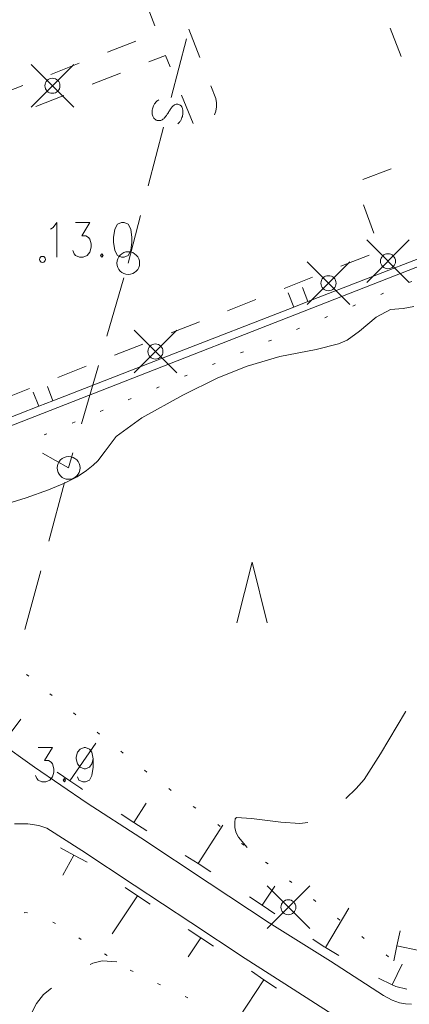
# Model space of a CAD drawing. Units: metres. Extents: x 472972 to 476251, y 7217437 to 7220194.
# Drawn here: x 473826 to 473851, y 7217696 to 7217761 of the extents above; entities that cross this region are included whole.
import ezdxf

# ---------------------------------------------------------------- set-up
doc = ezdxf.new("R2010")
doc.units = ezdxf.units.M
doc.header["$MEASUREMENT"] = 0
for name, color, linetype, lineweight in [('Johdot', 1, 'Continuous', 9), ('Kiinteistöt', 1, 'Continuous', 9), ('Korkeuskäyrät', 1, 'Continuous', 9), ('Maasto', 1, 'Continuous', 9), ('Symbolit', 1, 'Continuous', 9), ('Tiestö', 1, 'Continuous', 9)]:
    doc.layers.add(name, color=color, linetype=linetype, lineweight=lineweight)

msp = doc.modelspace()

# ---------------------------------------------------------------- linework, layer by layer
at = {"layer": 'Johdot', "color": 255, "linetype": 'Continuous', "lineweight": 0}
for p, q in [((473836.559, 7217759.832), (473835.551, 7217755.961)), ((473826.332, 7217755.34), (473829.132, 7217758.14)), ((473826.332, 7217758.14), (473829.132, 7217755.34)), ((473835.048, 7217754.025), (473834.04, 7217750.154)), ((473833.536, 7217748.219), (473832.719, 7217745.078)), ((473848.406, 7217743.805), (473851.206, 7217746.605)), ((473848.406, 7217746.605), (473851.206, 7217743.805)), ((473844.492, 7217742.359), (473847.292, 7217745.159)), ((473844.492, 7217745.159), (473847.292, 7217742.359)), ((473832.439, 7217744.118), (473831.321, 7217740.278)), ((473833.107, 7217737.868), (473835.907, 7217740.668)), ((473833.107, 7217740.668), (473835.907, 7217737.868)), ((473830.761, 7217738.357), (473829.643, 7217734.517)), ((473827.085, 7217732.591), (473828.797, 7217731.613)), ((473829.083, 7217732.597), (473828.797, 7217731.613)), ((473828.536, 7217730.648), (473827.491, 7217726.787)), ((473826.968, 7217724.856), (473825.923, 7217720.995)), ((473841.855, 7217701.325), (473844.655, 7217704.125)), ((473841.855, 7217704.125), (473844.655, 7217701.325))]:
    msp.add_line(p, q, dxfattribs=at)
for centre, radius in [((473827.732, 7217756.74), 0.495), ((473832.719, 7217745.078), 0.75), ((473849.806, 7217745.205), 0.495), ((473845.892, 7217743.759), 0.495), ((473834.507, 7217739.268), 0.495), ((473828.797, 7217731.613), 0.75), ((473843.255, 7217702.725), 0.495)]:
    msp.add_circle(centre, radius, dxfattribs=at)
for centre, radius, start, end in [((473835.364, 7217754.977), 1.078, 163.11149, 171.12963), ((473835.374, 7217754.973), 1.089, 155.09214, 163.0645), ((473835.286, 7217755.015), 0.992, 144.28037, 155.13552), ((473835.016, 7217755.209), 0.66, 130.94458, 144.26801), ((473834.983, 7217755.246), 0.61, 125.57855, 130.89464), ((473836.061, 7217753.741), 2.461, 122.95169, 125.6101), ((473838.518, 7217753.141), 3.653, 144.14787, 147.53953), ((473836.424, 7217754.655), 1.069, 137.89606, 144.17411), ((473836.172, 7217754.882), 0.729, 127.15425, 137.8722), ((473835.931, 7217755.201), 0.329, 111.18501, 127.15609), ((473835.931, 7217755.2), 0.33, 91.79726, 111.18561), ((473835.933, 7217755.161), 0.369, 73.50943, 91.85066), ((473835.934, 7217755.167), 0.364, 57.664, 73.49824), ((473835.952, 7217755.196), 0.329, 40.97397, 57.62912), ((473835.946, 7217755.19), 0.338, 21.15024, 40.9936), ((473835.538, 7217755.033), 0.775, 8.1139, 21.16322), ((473835.271, 7217754.991), 0.984, 171.0994, 181.95456), ((473834.988, 7217754.982), 0.701, 181.96967, 194.83623), ((473834.89, 7217754.956), 0.6, 194.82246, 206.27209), ((473834.731, 7217754.877), 0.423, 206.29186, 219.93503), ((473834.596, 7217755.098), 0.694, 311.03628, 319.74104), ((473833.75, 7217755.817), 1.804, 319.71102, 325.11874), ((473832.454, 7217756.72), 3.384, 325.11779, 326.85955), ((473814.684, 7217768.303), 24.596, 326.89772, 327.53943), ((473835.131, 7217755.041), 1.192, 336.89589, 344.27304), ((473835.285, 7217754.997), 1.032, 344.29925, 352.22582), ((473835.249, 7217754.992), 1.068, 0.30032, 8.08955), ((473835.328, 7217754.992), 0.988, 352.19903, 0.30872), ((473834.728, 7217754.874), 0.418, 219.93367, 237.63715), ((473834.748, 7217754.906), 0.456, 237.6007, 254.57498), ((473834.746, 7217754.9), 0.449, 254.59801, 269.97599), ((473834.747, 7217754.864), 0.414, 269.94139, 285.95808), ((473834.743, 7217754.876), 0.427, 285.96909, 299.56659), ((473834.653, 7217755.033), 0.607, 299.61686, 311.02076), ((473834.369, 7217756.056), 2.423, 311.39811, 314.65229), ((473835.66, 7217754.75), 0.586, 314.6554, 321.29985), ((473835.622, 7217754.78), 0.635, 321.30946, 330.06), ((473835.281, 7217754.977), 1.029, 330.04415, 336.91759)]:
    msp.add_arc(centre, radius, start, end, dxfattribs=at)
at = {"layer": 'Kiinteistöt', "color": 3, "linetype": 'Continuous', "lineweight": 0}
msp.add_line((473855.485, 7217746.29), (473819.573, 7217732.276), dxfattribs=at)
at = {"layer": 'Korkeuskäyrät', "color": 255, "linetype": 'Continuous', "lineweight": 0}
for p, q in [((473849.019, 7217741.536), (473849.973, 7217742.033)), ((473849.973, 7217742.033), (473850.8, 7217742.095)), ((473850.8, 7217742.095), (473851.502, 7217742.225)), ((473847.938, 7217740.603), (473849.019, 7217741.536)), ((473847.117, 7217740.012), (473847.938, 7217740.603)), ((473845.082, 7217739.405), (473846.557, 7217739.763)), ((473846.557, 7217739.763), (473847.117, 7217740.012)), ((473842.694, 7217738.94), (473845.082, 7217739.405)), ((473840.541, 7217738.314), (473842.694, 7217738.94)), ((473838.624, 7217737.528), (473840.541, 7217738.314)), ((473836.316, 7217736.39), (473838.624, 7217737.528)), ((473833.617, 7217734.901), (473836.316, 7217736.39)), ((473831.914, 7217733.677), (473833.617, 7217734.901)), ((473831.207, 7217732.718), (473831.914, 7217733.677)), ((473830.708, 7217732.09), (473831.207, 7217732.718)), ((473830.417, 7217731.794), (473830.708, 7217732.09)), ((473829.354, 7217731.038), (473829.965, 7217731.443)), ((473829.965, 7217731.443), (473830.417, 7217731.794)), ((473828.52, 7217730.613), (473829.354, 7217731.038)), ((473826.002, 7217729.653), (473827.465, 7217730.168)), ((473827.465, 7217730.168), (473828.52, 7217730.613)), ((473824.13, 7217729.068), (473826.002, 7217729.653)), ((473849.321, 7217712.815), (473850.955, 7217715.582)), ((473850.955, 7217715.582), (473850.972, 7217715.616)), ((473848.241, 7217711.129), (473849.321, 7217712.815)), ((473847.716, 7217710.526), (473848.241, 7217711.129)), ((473847.036, 7217709.868), (473847.716, 7217710.526)), ((473839.725, 7217708.318), (473839.757, 7217708.55)), ((473839.736, 7217707.939), (473839.725, 7217708.318)), ((473839.757, 7217708.55), (473839.835, 7217708.635)), ((473839.835, 7217708.635), (473840.838, 7217708.557)), ((473840.838, 7217708.557), (473842.768, 7217708.316)), ((473842.768, 7217708.316), (473844.004, 7217708.226)), ((473844.004, 7217708.226), (473844.534, 7217708.288)), ((473839.817, 7217707.61), (473839.736, 7217707.939)), ((473839.968, 7217707.329), (473839.817, 7217707.61)), ((473840.54, 7217706.648), (473839.968, 7217707.329)), ((473830.221, 7217698.955), (473830.385, 7217699.039)), ((473830.385, 7217699.039), (473831.006, 7217699.211)), ((473831.006, 7217699.211), (473831.977, 7217699.141)), ((473827.145, 7217696.981), (473827.666, 7217697.395)), ((473826.254, 7217695.543), (473826.694, 7217696.387)), ((473826.694, 7217696.387), (473827.145, 7217696.981))]:
    msp.add_line(p, q, dxfattribs=at)
at = {"layer": 'Maasto', "color": 255, "linetype": 'Continuous', "lineweight": 0}
for p, q in [((473833.763, 7217762.549), (473834.479, 7217760.681)), ((473837.425, 7217758.599), (473836.699, 7217760.462)), ((473849.944, 7217760.524), (473850.674, 7217758.662)), ((473833.22, 7217759.684), (473831.358, 7217758.953)), ((473834.075, 7217758.306), (473835.171, 7217758.738)), ((473835.171, 7217758.738), (473835.48, 7217757.976)), ((473829.497, 7217758.222), (473827.635, 7217757.49)), ((473830.353, 7217756.839), (473832.214, 7217757.573)), ((473825.774, 7217756.759), (473823.912, 7217756.027)), ((473838.479, 7217755.897), (473838.152, 7217756.735)), ((473826.632, 7217755.373), (473828.493, 7217756.106)), ((473836.231, 7217756.123), (473836.983, 7217754.269)), ((473838.528, 7217755.63), (473838.479, 7217755.897)), ((473838.484, 7217755.065), (473838.531, 7217755.349)), ((473838.531, 7217755.349), (473838.528, 7217755.63)), ((473838.397, 7217754.82), (473838.484, 7217755.065)), ((473850.016, 7217751.271), (473848.144, 7217750.567)), ((473848.202, 7217748.919), (473848.884, 7217747.039)), ((473852.467, 7217745.634), (473844.544, 7217742.555)), ((473848.565, 7217745.611), (473846.704, 7217744.879)), ((473844.842, 7217744.147), (473842.981, 7217743.416)), ((473851.367, 7217743.874), (473851.183, 7217743.797)), ((473843.612, 7217742.193), (473843.25, 7217743.125)), ((473844.544, 7217742.555), (473844.182, 7217743.487)), ((473849.521, 7217743.104), (473849.337, 7217743.027)), ((473841.12, 7217742.684), (473839.258, 7217741.952)), ((473844.544, 7217742.555), (473843.612, 7217742.193)), ((473847.676, 7217742.334), (473847.491, 7217742.257)), ((473843.612, 7217742.193), (473835.689, 7217739.114)), ((473837.397, 7217741.22), (473835.536, 7217740.488)), ((473845.83, 7217741.564), (473845.645, 7217741.487)), ((473843.984, 7217740.794), (473843.799, 7217740.717)), ((473833.675, 7217739.757), (473831.813, 7217739.025)), ((473842.138, 7217740.024), (473841.954, 7217739.947)), ((473835.689, 7217739.114), (473827.766, 7217736.035)), ((473840.292, 7217739.254), (473840.108, 7217739.177)), ((473838.447, 7217738.484), (473838.262, 7217738.407)), ((473829.952, 7217738.293), (473828.091, 7217737.561)), ((473836.601, 7217737.714), (473836.416, 7217737.637)), ((473826.229, 7217736.83), (473824.368, 7217736.098)), ((473826.834, 7217735.673), (473826.472, 7217736.605)), ((473827.766, 7217736.035), (473827.404, 7217736.968)), ((473834.755, 7217736.944), (473834.57, 7217736.867)), ((473827.766, 7217736.035), (473826.834, 7217735.673)), ((473832.909, 7217736.174), (473832.724, 7217736.097)), ((473826.834, 7217735.673), (473819.466, 7217732.81)), ((473831.063, 7217735.404), (473830.878, 7217735.327)), ((473829.217, 7217734.634), (473829.033, 7217734.557)), ((473827.371, 7217733.864), (473827.187, 7217733.787))]:
    msp.add_line(p, q, dxfattribs=at)
at = {"layer": 'Symbolit', "color": 255, "linetype": 'Continuous', "lineweight": 0}
for p, q in [((473826.332, 7217755.34), (473829.132, 7217758.14)), ((473826.332, 7217758.14), (473829.132, 7217755.34)), ((473827.771, 7217747.423), (473828.03, 7217747.748)), ((473828.03, 7217747.748), (473828.03, 7217745.475)), ((473829.243, 7217747.748), (473830.195, 7217747.748)), ((473830.195, 7217747.748), (473829.675, 7217746.882)), ((473832.013, 7217747.64), (473831.84, 7217747.315)), ((473832.273, 7217747.748), (473832.013, 7217747.64)), ((473832.446, 7217747.748), (473832.273, 7217747.748)), ((473832.706, 7217747.64), (473832.446, 7217747.748)), ((473832.879, 7217747.315), (473832.706, 7217747.64)), ((473827.597, 7217747.315), (473827.771, 7217747.423)), ((473829.675, 7217746.882), (473829.935, 7217746.882)), ((473829.935, 7217746.882), (473830.108, 7217746.774)), ((473831.84, 7217747.315), (473831.753, 7217746.774)), ((473832.965, 7217746.774), (473832.879, 7217747.315)), ((473830.108, 7217746.774), (473830.195, 7217746.665)), ((473830.195, 7217746.665), (473830.281, 7217746.341)), ((473830.281, 7217746.341), (473830.281, 7217746.124)), ((473831.753, 7217746.774), (473831.753, 7217746.449)), ((473831.753, 7217746.449), (473831.84, 7217745.908)), ((473832.879, 7217745.908), (473832.965, 7217746.449)), ((473832.965, 7217746.449), (473832.965, 7217746.774)), ((473848.406, 7217743.805), (473851.206, 7217746.605)), ((473848.406, 7217746.605), (473851.206, 7217743.805)), ((473829.156, 7217745.691), (473829.069, 7217745.908)), ((473829.243, 7217745.583), (473829.156, 7217745.691)), ((473829.502, 7217745.475), (473829.243, 7217745.583)), ((473830.022, 7217745.583), (473829.762, 7217745.475)), ((473830.195, 7217745.8), (473830.022, 7217745.583)), ((473830.281, 7217746.124), (473830.195, 7217745.8)), ((473830.974, 7217745.691), (473830.888, 7217745.583)), ((473830.888, 7217745.583), (473830.974, 7217745.475)), ((473831.061, 7217745.583), (473830.974, 7217745.691)), ((473830.974, 7217745.475), (473831.061, 7217745.583)), ((473831.84, 7217745.908), (473832.013, 7217745.583)), ((473832.013, 7217745.583), (473832.273, 7217745.475)), ((473832.446, 7217745.475), (473832.706, 7217745.583)), ((473832.706, 7217745.583), (473832.879, 7217745.908)), ((473829.762, 7217745.475), (473829.502, 7217745.475)), ((473832.273, 7217745.475), (473832.446, 7217745.475)), ((473844.492, 7217742.359), (473847.292, 7217745.159)), ((473844.492, 7217745.159), (473847.292, 7217742.359)), ((473833.107, 7217737.868), (473835.907, 7217740.668)), ((473833.107, 7217740.668), (473835.907, 7217737.868)), ((473839.866, 7217721.417), (473840.866, 7217725.417)), ((473840.866, 7217725.417), (473841.866, 7217721.417)), ((473826.784, 7217713.239), (473827.736, 7217713.239)), ((473827.736, 7217713.239), (473827.216, 7217712.373)), ((473829.554, 7217713.131), (473829.814, 7217713.239)), ((473829.814, 7217713.239), (473829.9, 7217713.239)), ((473829.9, 7217713.239), (473830.16, 7217713.131)), ((473829.294, 7217712.589), (473829.381, 7217712.914)), ((473829.294, 7217712.481), (473829.294, 7217712.589)), ((473829.381, 7217712.914), (473829.554, 7217713.131)), ((473830.16, 7217713.131), (473830.333, 7217712.914)), ((473830.333, 7217712.914), (473830.42, 7217712.481)), ((473827.216, 7217712.373), (473827.476, 7217712.373)), ((473827.476, 7217712.373), (473827.649, 7217712.265)), ((473827.649, 7217712.265), (473827.736, 7217712.156)), ((473827.736, 7217712.156), (473827.822, 7217711.832)), ((473829.381, 7217712.156), (473829.294, 7217712.481)), ((473829.554, 7217711.94), (473829.381, 7217712.156)), ((473829.814, 7217711.832), (473829.554, 7217711.94)), ((473830.16, 7217711.94), (473829.9, 7217711.832)), ((473830.333, 7217712.156), (473830.16, 7217711.94)), ((473830.42, 7217712.481), (473830.333, 7217712.156)), ((473830.42, 7217711.94), (473830.333, 7217711.399)), ((473830.42, 7217712.481), (473830.42, 7217711.94)), ((473826.697, 7217711.182), (473826.61, 7217711.399)), ((473827.736, 7217711.291), (473827.563, 7217711.074)), ((473827.822, 7217711.615), (473827.736, 7217711.291)), ((473827.822, 7217711.832), (473827.822, 7217711.615)), ((473829.468, 7217711.074), (473829.381, 7217711.291)), ((473829.9, 7217711.832), (473829.814, 7217711.832)), ((473830.333, 7217711.399), (473830.16, 7217711.074)), ((473826.784, 7217711.074), (473826.697, 7217711.182)), ((473827.043, 7217710.966), (473826.784, 7217711.074)), ((473827.303, 7217710.966), (473827.043, 7217710.966)), ((473827.563, 7217711.074), (473827.303, 7217710.966)), ((473828.515, 7217711.182), (473828.429, 7217711.074)), ((473828.429, 7217711.074), (473828.515, 7217710.966)), ((473828.602, 7217711.074), (473828.515, 7217711.182)), ((473828.515, 7217710.966), (473828.602, 7217711.074)), ((473829.727, 7217710.966), (473829.468, 7217711.074)), ((473829.9, 7217710.966), (473829.727, 7217710.966)), ((473830.16, 7217711.074), (473829.9, 7217710.966)), ((473841.855, 7217701.325), (473844.655, 7217704.125)), ((473841.855, 7217704.125), (473844.655, 7217701.325))]:
    msp.add_line(p, q, dxfattribs=at)
for centre, radius in [((473827.732, 7217756.74), 0.495), ((473849.806, 7217745.205), 0.495), ((473827.078, 7217745.325), 0.2), ((473845.892, 7217743.759), 0.495), ((473834.507, 7217739.268), 0.495), ((473843.255, 7217702.725), 0.495)]:
    msp.add_circle(centre, radius, dxfattribs=at)
at = {"layer": 'Tiestö', "color": 255, "linetype": 'Continuous', "lineweight": 0}
for p, q in [((473826.022, 7217718.036), (473826.177, 7217717.91)), ((473827.569, 7217716.769), (473827.724, 7217716.642)), ((473829.117, 7217715.502), (473829.271, 7217715.375)), ((473824.75, 7217713.894), (473825.65, 7217715.093)), ((473823.806, 7217713.902), (473826.557, 7217711.94)), ((473830.667, 7217714.239), (473830.824, 7217714.114)), ((473828.881, 7217711.04), (473830.582, 7217713.511)), ((473832.23, 7217712.991), (473832.386, 7217712.866)), ((473826.557, 7217711.94), (473830.023, 7217709.561)), ((473828.881, 7217711.04), (473828.054, 7217711.61)), ((473833.792, 7217711.742), (473833.948, 7217711.617)), ((473829.601, 7217710.545), (473828.881, 7217711.04)), ((473829.711, 7217710.474), (473829.601, 7217710.545)), ((473835.384, 7217710.531), (473835.545, 7217710.413)), ((473830.023, 7217709.561), (473833.544, 7217707.283)), ((473833.089, 7217708.301), (473833.901, 7217709.562)), ((473836.998, 7217709.351), (473837.159, 7217709.233)), ((473833.089, 7217708.301), (473832.244, 7217708.844)), ((473825.236, 7217708.212), (473826.122, 7217708.218)), ((473826.122, 7217708.218), (473826.831, 7217708.106)), ((473826.831, 7217708.106), (473827.364, 7217707.923)), ((473833.933, 7217707.757), (473833.089, 7217708.301)), ((473837.317, 7217705.592), (473838.931, 7217708.121)), ((473838.604, 7217708.16), (473838.762, 7217708.036)), ((473827.364, 7217707.923), (473829.668, 7217706.458)), ((473833.544, 7217707.283), (473838.038, 7217704.303)), ((473840.18, 7217706.928), (473840.338, 7217706.805)), ((473828.256, 7217706.628), (473829.134, 7217706.154)), ((473829.134, 7217706.154), (473828.422, 7217704.834)), ((473829.134, 7217706.154), (473830.012, 7217705.681)), ((473829.668, 7217706.458), (473833.115, 7217704.188)), ((473837.317, 7217705.592), (473836.471, 7217706.133)), ((473838.163, 7217705.052), (473837.317, 7217705.592)), ((473841.757, 7217705.697), (473841.914, 7217705.574)), ((473833.115, 7217704.188), (473836.826, 7217701.712)), ((473838.038, 7217704.303), (473841.994, 7217701.699)), ((473843.333, 7217704.466), (473843.491, 7217704.343)), ((473832.507, 7217704.03), (473833.336, 7217703.476)), ((473841.527, 7217702.857), (473842.361, 7217704.103)), ((473833.336, 7217703.476), (473831.669, 7217700.982)), ((473833.336, 7217703.476), (473834.165, 7217702.921)), ((473841.527, 7217702.857), (473840.692, 7217703.415)), ((473842.362, 7217702.298), (473841.527, 7217702.857)), ((473844.91, 7217703.236), (473845.067, 7217703.113)), ((473825.907, 7217702.371), (473825.897, 7217702.368)), ((473826.096, 7217702.358), (473825.907, 7217702.371)), ((473845.704, 7217700.07), (473847.225, 7217702.656)), ((473827.929, 7217701.656), (473827.753, 7217701.75)), ((473836.826, 7217701.712), (473840.404, 7217699.362)), ((473841.994, 7217701.699), (473846.024, 7217699.174)), ((473846.486, 7217702.006), (473846.644, 7217701.883)), ((473836.659, 7217701.267), (473837.491, 7217700.716)), ((473850.394, 7217700.19), (473850.599, 7217701.173)), ((473829.63, 7217700.604), (473829.46, 7217700.71)), ((473837.491, 7217700.716), (473836.663, 7217699.466)), ((473837.491, 7217700.716), (473838.323, 7217700.166)), ((473845.616, 7217700.122), (473844.866, 7217700.624)), ((473848.079, 7217700.795), (473848.238, 7217700.675)), ((473831.327, 7217699.546), (473831.157, 7217699.652)), ((473845.704, 7217700.07), (473845.616, 7217700.122)), ((473846.57, 7217699.561), (473845.704, 7217700.07)), ((473849.677, 7217699.593), (473849.836, 7217699.472)), ((473850.189, 7217699.207), (473850.394, 7217700.19)), ((473850.394, 7217700.19), (473851.862, 7217699.884)), ((473840.404, 7217699.362), (473843.571, 7217697.346)), ((473846.024, 7217699.174), (473849.512, 7217696.913)), ((473850.087, 7217697.626), (473850.745, 7217698.974)), ((473832.882, 7217698.577), (473832.855, 7217698.594)), ((473833.033, 7217698.504), (473832.882, 7217698.577)), ((473840.818, 7217698.514), (473841.65, 7217697.963)), ((473834.833, 7217697.633), (473834.653, 7217697.72)), ((473841.65, 7217697.963), (473839.994, 7217695.462)), ((473841.65, 7217697.963), (473842.481, 7217697.413)), ((473850.087, 7217697.626), (473849.184, 7217698.067)), ((473843.571, 7217697.346), (473848.68, 7217694.07)), ((473850.322, 7217697.511), (473850.087, 7217697.626)), ((473851.045, 7217697.343), (473850.322, 7217697.511)), ((473836.634, 7217696.762), (473836.454, 7217696.849)), ((473849.512, 7217696.913), (473850.072, 7217696.62)), ((473850.072, 7217696.62), (473850.554, 7217696.441)), ((473850.554, 7217696.441), (473850.951, 7217696.381)), ((473850.951, 7217696.381), (473851.359, 7217696.363))]:
    msp.add_line(p, q, dxfattribs=at)

doc.saveas('drawing.dxf')
